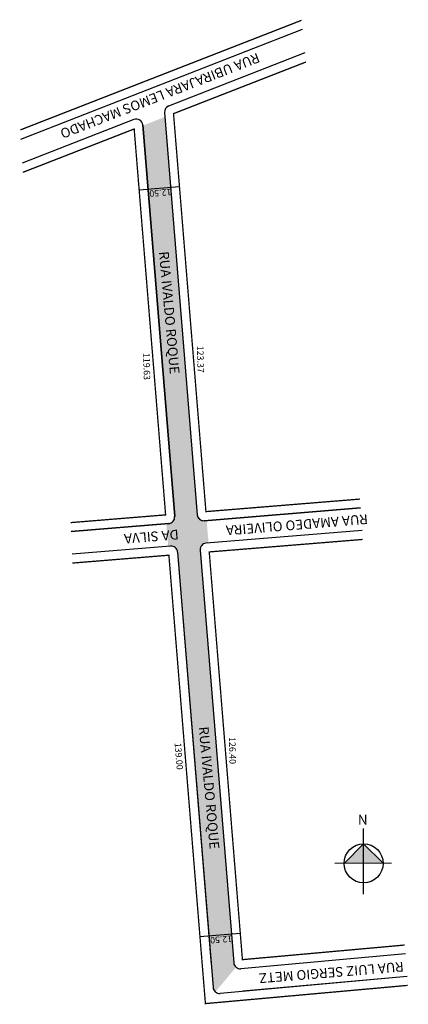
# Model space of a CAD drawing. Units: millimetres. Extents: x 999574 to 999694, y 2910408 to 2910712.
import ezdxf

# ---------------------------------------------------------------- set-up
doc = ezdxf.new("R2010")
doc.units = ezdxf.units.MM
doc.styles.add('quarteirão', font='arial.ttf', dxfattribs={"height": 10})
doc.styles.get("Standard").update_dxf_attribs({"font": 'arial.ttf'})

msp = doc.modelspace()

# ---------------------------------------------------------------- hatches: boundary and pattern name
at = {"lineweight": -2}
msp.add_hatch(color=51, dxfattribs=at).paths.add_polyline_path([(999619.04, 2910682.24), (999612.23, 2910679.58), (999622.07, 2910558.77, -0.414214), (999620.24, 2910556.62), (999619.49, 2910556.56), (999620.06, 2910549.58), (999620.8, 2910549.64, -0.414214), (999622.96, 2910547.81), (999633.34, 2910420.33), (999633.91, 2910413.29, 0.200039), (999634.62, 2910411.92), (999641.02, 2910419.53, -0.200039), (999640.32, 2910420.89), (999629.94, 2910548.38, -0.414214), (999631.77, 2910550.53), (999632.52, 2910550.59), (999631.95, 2910557.57), (999631.2, 2910557.51, -0.414214), (999629.04, 2910559.34)])
at = {"linetype": 'ByBlock'}
for points in [[(999680.41, 2910457.67), (999674.38, 2910451.63), (999680.42, 2910451.63)], [(999686.46, 2910451.64), (999680.42, 2910451.63), (999680.41, 2910457.67)]]:
    msp.add_hatch(color=7, dxfattribs=at).paths.add_polyline_path(points)

# ---------------------------------------------------------------- linework, layer by layer
at = {"lineweight": -2}
for p, q in [((999662.3, 2910702.06), (999620.19, 2910685.64)), ((999609.5, 2910681.47), (999575.02, 2910668.02)), ((999618.93, 2910683.61), (999629.04, 2910559.34)), ((999612.22, 2910679.77), (999622.07, 2910558.77)), ((999679.44, 2910561.44), (999631.2, 2910557.51)), ((999620.24, 2910556.62), (999590.07, 2910554.16)), ((999679.92, 2910554.45), (999631.77, 2910550.53)), ((999679.92, 2910554.45), (999631.77, 2910550.53)), ((999620.8, 2910549.64), (999590.37, 2910547.16)), ((999620.8, 2910549.64), (999590.37, 2910547.16)), ((999622.96, 2910547.81), (999633.91, 2910413.29)), ((999622.96, 2910547.81), (999633.34, 2910420.33)), ((999629.94, 2910548.38), (999640.32, 2910420.89)), ((999629.94, 2910548.38), (999640.32, 2910420.89)), ((999693.32, 2910423.65), (999642.49, 2910419.06)), ((999693.32, 2910423.65), (999642.49, 2910419.06)), ((999693.82, 2910416.66), (999636.08, 2910411.46)), ((999693.82, 2910416.66), (999643.12, 2910412.09))]:
    msp.add_line(p, q, dxfattribs=at)
at = {"linetype": 'ByBlock'}
for p, q in [((999680.43, 2910442.1), (999680.4, 2910462.44)), ((999680.41, 2910457.67), (999674.38, 2910451.63)), ((999686.46, 2910451.64), (999680.41, 2910457.67)), ((999689, 2910451.64), (999671.52, 2910451.62))]:
    msp.add_line(p, q, dxfattribs=at)
at = {"const_width": 0.4}
for points in [[(999574.41, 2910678.25), (999661.22, 2910712.11)], [(999679.26, 2910564.18), (999631.72, 2910560.31), (999628.48, 2910600.18), (999621.71, 2910683.28), (999662.6, 2910699.23)], [(999589.95, 2910556.91), (999619.27, 2910559.3), (999609.56, 2910678.54), (999575.19, 2910665.14)], [(999680.1, 2910551.71), (999632.74, 2910547.85), (999635.53, 2910513.57), (999639.75, 2910461.74), (999642.99, 2910421.87), (999693.13, 2910426.39)], [(999694.01, 2910413.92), (999631.56, 2910408.29), (999620.28, 2910546.84), (999590.49, 2910544.41)]]:
    msp.add_lwpolyline(points, dxfattribs=at)
at = {"lineweight": -2}
for points in [[(999574.58, 2910675.38), (999661.52, 2910709.38)], [(999623.56, 2910660.65), (999623.56, 2910660.65), (999611.1, 2910659.63)], [(999642.34, 2910429.93), (999629.88, 2910428.92)]]:
    msp.add_lwpolyline(points, dxfattribs=at)
for points in [[(999662.3, 2910702.06), (999620.19, 2910685.64, 0.33143), (999618.93, 2910683.61), (999629.04, 2910559.34, 0.414214), (999631.2, 2910557.51), (999679.44, 2910561.44)], [(999590.07, 2910554.16), (999620.24, 2910556.62, 0.414214), (999622.07, 2910558.77), (999612.22, 2910679.77, 0.502144), (999609.5, 2910681.47), (999575.02, 2910668.02)]]:
    msp.add_lwpolyline(points, format="xyb", dxfattribs=at)
at = {"linetype": 'ByBlock'}
msp.add_circle((999680.42, 2910451.63), 6.04, dxfattribs=at)
at = {"lineweight": -2}
for centre, start, end in [((999620.92, 2910683.78), 111.3073, 184.6543), ((999620.92, 2910683.78), 111.3073, 184.6543), ((999610.22, 2910679.6), 4.6543, 111.3073), ((999631.04, 2910559.5), 184.6543, 274.6543), ((999620.07, 2910558.61), 274.6543, 4.6543), ((999631.93, 2910548.54), 94.6543, 184.6543), ((999631.93, 2910548.54), 94.6543, 184.6543), ((999620.97, 2910547.65), 4.6543, 94.6543), ((999620.97, 2910547.65), 4.6543, 94.6543), ((999642.31, 2910421.06), 184.6543, 275.1509), ((999642.31, 2910421.06), 184.6543, 275.1509), ((999635.9, 2910413.45), 184.6543, 275.1509)]:
    msp.add_arc(centre, 2, start, end, dxfattribs=at)

# ---------------------------------------------------------------- texts
for s, rotation, p in [('RUA UBIRAJARA LEMOS MACHADO', 201.3073, (999647.58, 2910702.14)), ('RUA IVALDO ROQUE', 275.1204, (999617.22, 2910640.6)), ('RUA AMADEO OLIVEIRA                DA SILVA', 184.6543, (999681.6, 2910559.51)), ('RUA IVALDO ROQUE', 275.1204, (999629.51, 2910493.76)), ('RUA LUIZ SERGIO METZ', 184.6543, (999692.67, 2910421.21))]:
    msp.add_text(s, height=3, rotation=rotation).set_placement(p)
at = {"style": 'quarteirão'}
for s, rotation, p in [('12.50', 184.6543, (999620.97, 2910660.08)), ('123.37', 271.092, (999628.96, 2910611.54)), ('119.63', 271.092, (999612.36, 2910609.3)), ('126.40', 271.092, (999638.84, 2910490.62)), ('139.00', 274.6543, (999622.04, 2910488.8)), ('12.50', 184.6543, (999639.74, 2910429.37))]:
    msp.add_text(s, height=2, rotation=rotation, dxfattribs=at).set_placement(p)
at = {"linetype": 'ByBlock', "insert": (999681.66, 2910463.58), "char_height": 3.08, "width": 16.5248, "attachment_point": 1, "rotation": 180.0673}
msp.add_mtext('{\\fArial|b1|i0|c0|p34;N}', dxfattribs=at)

doc.saveas('drawing.dxf')
